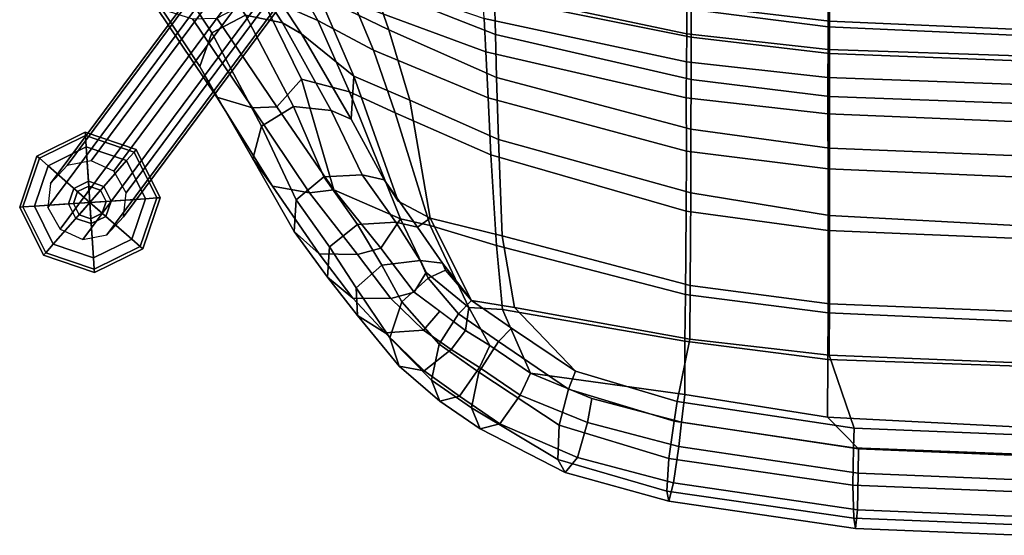
# Model space of a CAD drawing. Units: inches. Extents: x 6 to 348, y 190 to 276.
# Drawn here: x 26 to 34, y 215 to 219 of the extents above; entities that cross this region are included whole.
import ezdxf

# ---------------------------------------------------------------- set-up
doc = ezdxf.new("R2010")
doc.units = ezdxf.units.IN
doc.header["$MEASUREMENT"] = 0
for name, color, linetype in [('SEAT-BACK', 5, 'Continuous'), ('SEAT-BASE', 5, 'Continuous'), ('SEAT-FABRIC', 5, 'Continuous'), ('SEAT-FABRICTRIM', 5, 'Continuous'), ('SEAT-GLIDE', 5, 'Continuous')]:
    doc.layers.add(name, color=color, linetype=linetype)

# ---------------------------------------------------------------- blocks, each defined once
blk = doc.blocks.new('LDSHBX_U_0T')
at = {"layer": 'SEAT-BACK'}
for points in [[(-7.7213, 5.9653, 39.5232), (-8.3754, 5.6474, 40.9449), (-8.5895, 5.8376, 40.8944), (-7.9008, 6.305, 39.4297)], [(-7.2361, 6.2682, 38.0544), (-7.5062, 5.7505, 37.9944), (-7.9192, 5.5198, 39.4812), (-7.7213, 5.9653, 39.5232)], [(-7.7213, 5.9653, 39.5232), (-7.9192, 5.5198, 39.4812), (-8.4724, 5.2743, 40.9234), (-8.3754, 5.6474, 40.9449)], [(-8.3754, 5.6474, 40.9449), (-9.235, 5.3968, 42.0253), (-9.235, 5.3968, 42.0253), (-8.5895, 5.8376, 40.8944)], [(-7.7847, 5.2391, 37.9332), (-8.1498, 5.0872, 39.4317), (-7.9192, 5.5198, 39.4812), (-7.5062, 5.7505, 37.9944)], [(-8.3754, 5.6474, 40.9449), (-8.4724, 5.2743, 40.9234), (-9.4612, 4.8774, 42.7513), (-9.235, 5.3968, 42.0253)], [(-8.1498, 5.0872, 39.4317), (-8.6371, 4.9205, 40.8875), (-8.4724, 5.2743, 40.9234), (-7.9192, 5.5198, 39.4812)], [(-9.235, 5.3968, 42.0253), (-9.4612, 4.8774, 42.7513), (-9.6887, 5.0307, 42.7845), (-9.235, 5.3968, 42.0253)], [(-7.7847, 5.2391, 37.9332), (-7.5148, 5.3577, 36.6765), (-7.9033, 4.229, 36.5711), (-8.1636, 4.2162, 37.8369)], [(-8.6371, 4.9205, 40.8875), (-9.5131, 4.647, 42.7401), (-9.4612, 4.8774, 42.7513), (-8.4724, 5.2743, 40.9234)], [(-7.7847, 5.2391, 37.9332), (-8.1636, 4.2162, 37.8369), (-8.5209, 4.197, 39.3406), (-8.1498, 5.0872, 39.4317)], [(-8.6371, 4.9205, 40.8875), (-8.1498, 5.0872, 39.4317), (-8.5209, 4.197, 39.3406), (-8.9621, 4.1758, 40.8095)], [(-9.6887, 5.0307, 42.7845), (-9.4612, 4.8774, 42.7513), (-9.8777, 4.6794, 43.2809), (-10.0307, 4.7705, 43.217)], [(-8.6371, 4.9205, 40.8875), (-8.9621, 4.1758, 40.8095), (-9.6678, 4.1331, 42.7011), (-9.5131, 4.647, 42.7401)], [(-9.5131, 4.647, 42.7401), (-10.1493, 4.3468, 43.5768), (-9.8777, 4.6794, 43.2809), (-9.4612, 4.8774, 42.7513)], [(-10.1493, 4.3468, 43.5768), (-10.3286, 4.3721, 43.6097), (-10.0307, 4.7705, 43.217), (-9.8777, 4.6794, 43.2809)], [(-10.1493, 4.3468, 43.5768), (-9.5131, 4.647, 42.7401), (-9.6678, 4.1331, 42.7011), (-10.1666, 4.0856, 43.5656)], [(-10.4454, 4.1836, 43.7413), (-10.3286, 4.3721, 43.6097), (-10.1493, 4.3468, 43.5768), (-10.4454, 4.1836, 43.7413)], [(-10.1493, 4.3468, 43.5768), (-10.1666, 4.0856, 43.5656), (-10.661, 3.8684, 43.9077), (-10.4454, 4.1836, 43.7413)], [(-8.1636, 4.2162, 37.8369), (-8.5196, 2.6589, 37.7947), (-8.9346, 2.6579, 39.2766), (-8.5209, 4.197, 39.3406)], [(-8.1636, 4.2162, 37.8369), (-7.9033, 4.229, 36.5711), (-8.2402, 2.6572, 36.5372), (-8.5196, 2.6589, 37.7947)], [(-7.6854, 4.2401, 35.2993), (-8.0228, 2.6549, 35.2713), (-8.2402, 2.6572, 36.5372), (-7.9033, 4.229, 36.5711)], [(-7.6854, 4.2401, 35.2993), (-7.4529, 4.2514, 34.0522), (-7.8274, 2.654, 34.0268), (-8.0228, 2.6549, 35.2713)], [(-10.1666, 4.0856, 43.5656), (-9.6678, 4.1331, 42.7011), (-10.0479, 2.6656, 42.6244), (-10.4105, 2.6685, 43.5045)], [(-8.9621, 4.1758, 40.8095), (-9.4012, 2.6581, 40.7334), (-10.0479, 2.6656, 42.6244), (-9.6678, 4.1331, 42.7011)], [(-8.9621, 4.1758, 40.8095), (-8.5209, 4.197, 39.3406), (-8.9346, 2.6579, 39.2766), (-9.4012, 2.6581, 40.7334)], [(-10.1666, 4.0856, 43.5656), (-10.4105, 2.6685, 43.5045), (-10.826, 2.6705, 44.0641), (-10.661, 3.8684, 43.9077)], [(-10.8575, 3.3923, 44.0803), (-10.661, 3.8684, 43.9077), (-10.826, 2.6705, 44.0641), (-11.0424, 2.6953, 44.1444)], [(-11.249, 1.3219, 44.1999), (-11.0424, 2.6953, 44.1444), (-10.826, 2.6705, 44.0641), (-11.0038, 1.5619, 44.1022)], [(-10.5535, 1.5597, 43.4682), (-11.0038, 1.5619, 44.1022), (-10.826, 2.6705, 44.0641), (-10.4105, 2.6685, 43.5045)], [(-10.5535, 1.5597, 43.4682), (-10.4105, 2.6685, 43.5045), (-10.0479, 2.6656, 42.6244), (-10.1925, 1.5566, 42.5863)], [(-9.5521, 1.5554, 40.6896), (-10.1925, 1.5566, 42.5863), (-10.0479, 2.6656, 42.6244), (-9.4012, 2.6581, 40.7334)], [(-9.5521, 1.5554, 40.6896), (-9.4012, 2.6581, 40.7334), (-8.9346, 2.6579, 39.2766), (-9.073, 1.5565, 39.2289)], [(-8.6451, 1.5592, 37.7444), (-9.073, 1.5565, 39.2289), (-8.9346, 2.6579, 39.2766), (-8.5196, 2.6589, 37.7947)], [(-8.6451, 1.5592, 37.7444), (-8.5196, 2.6589, 37.7947), (-8.2402, 2.6572, 36.5372), (-8.3619, 1.5589, 36.4834)], [(-8.1448, 1.5577, 35.2128), (-8.3619, 1.5589, 36.4834), (-8.2402, 2.6572, 36.5372), (-8.0228, 2.6549, 35.2713)], [(-8.1448, 1.5577, 35.2128), (-8.0228, 2.6549, 35.2713), (-7.8274, 2.654, 34.0268), (-7.9684, 1.5576, 33.9632)], [(-7.7329, 1.5592, 32.7755), (-7.9684, 1.5576, 33.9632), (-7.8274, 2.654, 34.0268), (-7.569, 2.6544, 32.8443)], [(-11.249, 1.3219, 44.1999), (-11.0038, 1.5619, 44.1022), (-11.0825, 0, 44.1122), (-11.3032, 0, 44.1901)], [(-10.5535, 1.5597, 43.4682), (-10.6098, 0, 43.4569), (-11.0825, 0, 44.1122), (-11.0038, 1.5619, 44.1022)], [(-10.5535, 1.5597, 43.4682), (-10.1925, 1.5566, 42.5863), (-10.2619, 0, 42.5726), (-10.6098, 0, 43.4569)], [(-9.5521, 1.5554, 40.6896), (-9.616, 0, 40.679), (-10.2619, 0, 42.5726), (-10.1925, 1.5566, 42.5863)], [(-9.5521, 1.5554, 40.6896), (-9.073, 1.5565, 39.2289), (-9.1396, 0, 39.2173), (-9.616, 0, 40.679)], [(-8.6451, 1.5592, 37.7444), (-8.7094, 0, 37.7337), (-9.1396, 0, 39.2173), (-9.073, 1.5565, 39.2289)], [(-8.6451, 1.5592, 37.7444), (-8.3619, 1.5589, 36.4834), (-8.4196, 0, 36.476), (-8.7094, 0, 37.7337)], [(-8.1448, 1.5577, 35.2128), (-8.1968, 0, 35.2059), (-8.4196, 0, 36.476), (-8.3619, 1.5589, 36.4834)], [(-8.1448, 1.5577, 35.2128), (-7.9684, 1.5576, 33.9632), (-8.0376, 0, 33.9535), (-8.1968, 0, 35.2059)], [(-7.7329, 1.5592, 32.7755), (-7.8174, 0, 32.7661), (-8.0376, 0, 33.9535), (-7.9684, 1.5576, 33.9632)]]:
    blk.add_3dface(points, dxfattribs=at)
at = {"layer": 'SEAT-BASE'}
for points in [[(-9.3735, 7.6167, 0.3762), (-9.54, 7.5209, 0.3964), (-4.5029, 3.7816, 27.4633), (-4.3365, 3.8774, 27.4431)], [(-9.1849, 7.5963, 0.3399), (-9.3735, 7.6167, 0.3762), (-4.3365, 3.8774, 27.4431), (-4.1479, 3.857, 27.4069)], [(-9.0462, 7.4675, 0.3016), (-9.1849, 7.5963, 0.3399), (-4.1479, 3.857, 27.4069), (-4.0092, 3.7282, 27.3685)], [(-9.54, 7.5209, 0.3964), (-9.6208, 7.3455, 0.3929), (-4.5837, 3.6062, 27.4598), (-4.5029, 3.7816, 27.4633)], [(-9.0104, 7.2795, 0.2757), (-9.0462, 7.4675, 0.3016), (-4.0092, 3.7282, 27.3685), (-3.9733, 3.5402, 27.3426)], [(-9.6208, 7.3455, 0.3929), (-9.5849, 7.1575, 0.367), (-4.5479, 3.4182, 27.4339), (-4.5837, 3.6062, 27.4598)], [(-9.0912, 7.1041, 0.2722), (-9.0104, 7.2795, 0.2757), (-3.9733, 3.5402, 27.3426), (-4.0541, 3.3648, 27.3391)], [(-9.5849, 7.1575, 0.367), (-9.4462, 7.0287, 0.3286), (-4.4092, 3.2894, 27.3955), (-4.5479, 3.4182, 27.4339)], [(-9.2576, 7.0083, 0.2924), (-9.0912, 7.1041, 0.2722), (-4.0541, 3.3648, 27.3391), (-4.2206, 3.269, 27.3593)], [(-9.4462, 7.0287, 0.3286), (-9.2576, 7.0083, 0.2924), (-4.2206, 3.269, 27.3593), (-4.4092, 3.2894, 27.3955)]]:
    blk.add_3dface(points, dxfattribs=at)
at = {"layer": 'SEAT-FABRIC'}
for points in [[(-8.0232, 5.6475, 41.1399), (-8.352, 5.2412, 41.5178), (-7.7276, 5.5106, 40.0383), (-7.3122, 6.1149, 39.6154)], [(-7.7276, 5.5106, 40.0383), (-7.9908, 4.9684, 39.9816), (-7.6546, 5.0854, 38.6929), (-7.3498, 5.7119, 38.7596)], [(-8.352, 5.2412, 41.5178), (-8.352, 5.2412, 41.5178), (-8.0232, 5.6475, 41.1399), (-8.6873, 5.2608, 42.3394)], [(-8.352, 5.2412, 41.5178), (-8.5385, 4.8063, 41.4778), (-7.9908, 4.9684, 39.9816), (-7.7276, 5.5106, 40.0383)], [(-9.3232, 4.8958, 43.2359), (-9.4561, 4.6475, 43.4005), (-8.5385, 4.8063, 41.4778), (-8.352, 5.2412, 41.5178)], [(-9.1582, 5.0058, 43.1521), (-9.3232, 4.8958, 43.2359), (-8.352, 5.2412, 41.5178), (-8.6873, 5.2608, 42.3394)], [(-7.741, 4.1477, 37.3054), (-7.3813, 5.1912, 37.3877), (-7.6546, 5.0854, 38.6929), (-8.0278, 4.1413, 38.6112)], [(-8.3631, 4.1329, 39.8994), (-8.0278, 4.1413, 38.6112), (-7.6546, 5.0854, 38.6929), (-7.9908, 4.9684, 39.9816)], [(-9.5245, 4.7457, 43.6173), (-9.4561, 4.6475, 43.4005), (-9.3232, 4.8958, 43.2359), (-9.1582, 5.0058, 43.1521)], [(-8.3631, 4.1329, 39.8994), (-7.9908, 4.9684, 39.9816), (-8.5385, 4.8063, 41.4778), (-8.8447, 4.1171, 41.4121)], [(-10.0964, 4.3274, 44.2654), (-9.4561, 4.6475, 43.4005), (-9.5245, 4.7457, 43.6173), (-9.8047, 4.553, 43.963)], [(-9.5936, 4.0888, 43.3663), (-8.8447, 4.1171, 41.4121), (-8.5385, 4.8063, 41.4778), (-9.4561, 4.6475, 43.4005)], [(-9.5936, 4.0888, 43.3663), (-9.4561, 4.6475, 43.4005), (-10.0964, 4.3274, 44.2654), (-10.1496, 3.9929, 44.2439)], [(-10.0964, 4.3274, 44.2654), (-10.0964, 4.3274, 44.2654), (-9.8047, 4.553, 43.963), (-9.8598, 4.5296, 44.025)], [(-10.6439, 3.5184, 44.6766), (-10.1496, 3.9929, 44.2439), (-10.0964, 4.3274, 44.2654), (-10.3119, 4.0167, 44.4305)], [(-8.7626, 2.6228, 39.8109), (-8.3631, 4.1329, 39.8994), (-8.8447, 4.1171, 41.4121), (-9.2592, 2.6243, 41.322)], [(-8.7626, 2.6228, 39.8109), (-8.3776, 2.6211, 38.5351), (-8.0278, 4.1413, 38.6112), (-8.3631, 4.1329, 39.8994)], [(-8.0481, 2.6202, 37.2382), (-7.741, 4.1477, 37.3054), (-8.0278, 4.1413, 38.6112), (-8.3776, 2.6211, 38.5351)], [(-8.0481, 2.6202, 37.2382), (-7.7967, 2.6199, 35.926), (-7.5002, 4.1537, 35.9917), (-7.741, 4.1477, 37.3054)], [(-9.9778, 2.6284, 43.2827), (-9.5936, 4.0888, 43.3663), (-10.1496, 3.9929, 44.2439), (-10.395, 2.6319, 44.2375)], [(-9.9778, 2.6284, 43.2827), (-9.2592, 2.6243, 41.322), (-8.8447, 4.1171, 41.4121), (-9.5936, 4.0888, 43.3663)], [(-10.8817, 2.7282, 44.769), (-10.395, 2.6319, 44.2375), (-10.1496, 3.9929, 44.2439), (-10.6439, 3.5184, 44.6766)], [(-10.8817, 2.7282, 44.769), (-11.087, 1.3545, 44.8242), (-10.5207, 1.5476, 44.2217), (-10.395, 2.6319, 44.2375)], [(-9.9778, 2.6284, 43.2827), (-10.395, 2.6319, 44.2375), (-10.5207, 1.5476, 44.2217), (-10.1225, 1.545, 43.2511)], [(-9.9778, 2.6284, 43.2827), (-10.1225, 1.545, 43.2511), (-9.4336, 1.5462, 41.2846), (-9.2592, 2.6243, 41.322)], [(-8.7626, 2.6228, 39.8109), (-9.2592, 2.6243, 41.322), (-9.4336, 1.5462, 41.2846), (-8.9127, 1.5454, 39.7787)], [(-8.7626, 2.6228, 39.8109), (-8.9127, 1.5454, 39.7787), (-8.511, 1.545, 38.5062), (-8.3776, 2.6211, 38.5351)], [(-8.0481, 2.6202, 37.2382), (-8.3776, 2.6211, 38.5351), (-8.511, 1.545, 38.5062), (-8.1747, 1.5456, 37.21)], [(-8.0481, 2.6202, 37.2382), (-8.1747, 1.5456, 37.21), (-7.9244, 1.5466, 35.8971), (-7.7967, 2.6199, 35.926)], [(-7.5839, 2.6194, 34.6314), (-7.7967, 2.6199, 35.926), (-7.9244, 1.5466, 35.8971), (-7.7271, 1.5471, 34.6015)], [(-11.1413, 0, 44.8153), (-10.5838, 0, 44.2148), (-10.5207, 1.5476, 44.2217), (-11.087, 1.3545, 44.8242)], [(-10.1835, 0, 43.2395), (-10.1225, 1.545, 43.2511), (-10.5207, 1.5476, 44.2217), (-10.5838, 0, 44.2148)], [(-10.1835, 0, 43.2395), (-9.5171, 0, 41.2667), (-9.4336, 1.5462, 41.2846), (-10.1225, 1.545, 43.2511)], [(-8.9749, 0, 39.7668), (-8.9127, 1.5454, 39.7787), (-9.4336, 1.5462, 41.2846), (-9.5171, 0, 41.2667)], [(-8.9749, 0, 39.7668), (-8.5661, 0, 38.4946), (-8.511, 1.545, 38.5062), (-8.9127, 1.5454, 39.7787)], [(-8.235, 0, 37.1967), (-8.1747, 1.5456, 37.21), (-8.511, 1.545, 38.5062), (-8.5661, 0, 38.4946)], [(-8.235, 0, 37.1967), (-7.9913, 0, 35.8823), (-7.9244, 1.5466, 35.8971), (-8.1747, 1.5456, 37.21)], [(-7.8055, 0, 34.5843), (-7.7271, 1.5471, 34.6015), (-7.9244, 1.5466, 35.8971), (-7.9913, 0, 35.8823)]]:
    blk.add_3dface(points, dxfattribs=at)
at = {"layer": 'SEAT-FABRICTRIM'}
for points in [[(-7.5683, 6.9028, 39.6122), (-7.8178, 6.7727, 39.5103), (-8.5153, 6.3054, 40.9831), (-8.2776, 6.4354, 41.1103)], [(-7.2964, 6.8111, 39.6975), (-7.5683, 6.9028, 39.6122), (-8.2776, 6.4354, 41.1103), (-8.016, 6.3437, 41.2233)], [(-7.1537, 6.5488, 39.7187), (-7.2964, 6.8111, 39.6975), (-8.016, 6.3437, 41.2233), (-7.8763, 6.0815, 41.2591)], [(-7.8178, 6.7727, 39.5103), (-7.9061, 6.4934, 39.4486), (-8.5967, 6.0261, 40.9126), (-8.5153, 6.3054, 40.9831)], [(-7.2198, 6.2621, 39.664), (-7.1537, 6.5488, 39.7187), (-7.8763, 6.0815, 41.2591), (-7.9363, 5.7947, 41.1978)], [(-8.2776, 6.4354, 41.1103), (-8.5153, 6.3054, 40.9831), (-9.2061, 5.8718, 42.1004), (-8.9944, 6.0247, 42.2467)], [(-8.016, 6.3437, 41.2233), (-8.2776, 6.4354, 41.1103), (-8.9944, 6.0247, 42.2467), (-8.741, 5.9581, 42.3915)], [(-7.9061, 6.4934, 39.4486), (-7.9008, 6.305, 39.4297), (-8.5895, 5.8376, 40.8944), (-8.5967, 6.0261, 40.9126)], [(-8.5153, 6.3054, 40.9831), (-8.5967, 6.0261, 40.9126), (-9.2581, 5.5846, 42.0341), (-9.2061, 5.8718, 42.1004)], [(-7.8763, 6.0815, 41.2591), (-8.016, 6.3437, 41.2233), (-8.741, 5.9581, 42.3915), (-8.5872, 5.7091, 42.4541)], [(-8.0232, 5.6475, 41.1399), (-7.3122, 6.1149, 39.6154), (-7.2198, 6.2621, 39.664), (-7.9363, 5.7947, 41.1978)], [(-7.9363, 5.7947, 41.1978), (-7.8763, 6.0815, 41.2591), (-8.5872, 5.7091, 42.4541), (-8.6186, 5.4165, 42.3997)], [(-8.9944, 6.0247, 42.2467), (-9.2061, 5.8718, 42.1004), (-9.7338, 5.5095, 42.8136), (-9.56, 5.7044, 42.9598)], [(-8.741, 5.9581, 42.3915), (-8.9944, 6.0247, 42.2467), (-9.56, 5.7044, 42.9598), (-9.3141, 5.6892, 43.1297)], [(-8.5895, 5.8376, 40.8944), (-9.235, 5.3968, 42.0253), (-9.2581, 5.5846, 42.0341), (-8.5967, 6.0261, 40.9126)], [(-8.5872, 5.7091, 42.4541), (-8.741, 5.9581, 42.3915), (-9.3141, 5.6892, 43.1297), (-9.1331, 5.4723, 43.2287)], [(-9.2061, 5.8718, 42.1004), (-9.2581, 5.5846, 42.0341), (-9.7387, 5.213, 42.7726), (-9.7338, 5.5095, 42.8136)], [(-8.6186, 5.4165, 42.3997), (-8.6873, 5.2608, 42.3394), (-8.0232, 5.6475, 41.1399), (-7.9363, 5.7947, 41.1978)], [(-9.56, 5.7044, 42.9598), (-9.7338, 5.5095, 42.8136), (-10.0776, 5.2493, 43.2432), (-9.9133, 5.4443, 43.4001)], [(-9.3141, 5.6892, 43.1297), (-9.56, 5.7044, 42.9598), (-9.9133, 5.4443, 43.4001), (-9.6786, 5.429, 43.5852)], [(-9.1331, 5.4723, 43.2287), (-9.3141, 5.6892, 43.1297), (-9.6786, 5.429, 43.5852), (-9.5043, 5.2122, 43.6954)], [(-8.6186, 5.4165, 42.3997), (-8.5872, 5.7091, 42.4541), (-9.1331, 5.4723, 43.2287), (-9.1179, 5.1746, 43.2016)], [(-9.2581, 5.5846, 42.0341), (-9.235, 5.3968, 42.0253), (-9.6887, 5.0307, 42.7845), (-9.7387, 5.213, 42.7726)], [(-9.7338, 5.5095, 42.8136), (-9.7387, 5.213, 42.7726), (-10.0799, 4.9529, 43.202), (-10.0776, 5.2493, 43.2432)], [(-9.9133, 5.4443, 43.4001), (-10.0776, 5.2493, 43.2432), (-10.3469, 4.997, 43.5065), (-10.212, 5.2108, 43.6667)], [(-9.6786, 5.429, 43.5852), (-9.9133, 5.4443, 43.4001), (-10.212, 5.2108, 43.6667), (-9.997, 5.2215, 43.8746)], [(-9.1179, 5.1746, 43.2016), (-9.1331, 5.4723, 43.2287), (-9.5043, 5.2122, 43.6954), (-9.4874, 4.9145, 43.6693)], [(-9.5043, 5.2122, 43.6954), (-9.6786, 5.429, 43.5852), (-9.997, 5.2215, 43.8746), (-9.8216, 5.0233, 44.0144)], [(-9.1582, 5.0058, 43.1521), (-8.6873, 5.2608, 42.3394), (-8.6186, 5.4165, 42.3997), (-9.1179, 5.1746, 43.2016)], [(-10.212, 5.2108, 43.6667), (-10.3469, 4.997, 43.5065), (-10.6427, 4.6945, 43.7815), (-10.6059, 4.8892, 44.0058)], [(-9.997, 5.2215, 43.8746), (-10.212, 5.2108, 43.6667), (-10.6059, 4.8892, 44.0058), (-10.3864, 4.9596, 44.1968)], [(-9.8216, 5.0233, 44.0144), (-9.997, 5.2215, 43.8746), (-10.3864, 4.9596, 44.1968), (-10.1066, 4.8666, 44.2479)], [(-10.0776, 5.2493, 43.2432), (-10.0799, 4.9529, 43.202), (-10.3265, 4.6993, 43.4832), (-10.3469, 4.997, 43.5065)], [(-9.6887, 5.0307, 42.7845), (-10.0307, 4.7705, 43.217), (-10.0799, 4.9529, 43.202), (-9.7387, 5.213, 42.7726)], [(-9.4874, 4.9145, 43.6693), (-9.5043, 5.2122, 43.6954), (-9.8216, 5.0233, 44.0144), (-9.7837, 4.7264, 44.0081)], [(-9.4874, 4.9145, 43.6693), (-9.5245, 4.7457, 43.6173), (-9.1582, 5.0058, 43.1521), (-9.1179, 5.1746, 43.2016)], [(-10.3469, 4.997, 43.5065), (-10.3265, 4.6993, 43.4832), (-10.4764, 4.484, 43.6488), (-10.6427, 4.6945, 43.7815)], [(-9.7837, 4.7264, 44.0081), (-9.8216, 5.0233, 44.0144), (-10.1066, 4.8666, 44.2479), (-9.9223, 4.6618, 44.1307)], [(-10.3864, 4.9596, 44.1968), (-10.6059, 4.8892, 44.0058), (-10.879, 4.5713, 44.1449), (-10.7144, 4.636, 44.3864)], [(-10.1066, 4.8666, 44.2479), (-10.3864, 4.9596, 44.1968), (-10.7144, 4.636, 44.3864), (-10.4364, 4.5769, 44.4804)], [(-10.0799, 4.9529, 43.202), (-10.0307, 4.7705, 43.217), (-10.1797, 4.5713, 43.4134), (-10.3265, 4.6993, 43.4832)], [(-9.8047, 4.553, 43.963), (-9.5245, 4.7457, 43.6173), (-9.4874, 4.9145, 43.6693), (-9.7837, 4.7264, 44.0081)], [(-10.6059, 4.8892, 44.0058), (-10.6427, 4.6945, 43.7815), (-10.8385, 4.4188, 43.8906), (-10.879, 4.5713, 44.1449)], [(-9.9223, 4.6618, 44.1307), (-10.1066, 4.8666, 44.2479), (-10.4364, 4.5769, 44.4804), (-10.2, 4.4269, 44.3746)], [(-10.6427, 4.6945, 43.7815), (-10.4764, 4.484, 43.6488), (-10.6155, 4.2635, 43.7651), (-10.8385, 4.4188, 43.8906)], [(-10.1797, 4.5713, 43.4134), (-10.3286, 4.3721, 43.6097), (-10.4764, 4.484, 43.6488), (-10.3265, 4.6993, 43.4832)], [(-9.9223, 4.6618, 44.1307), (-9.8598, 4.5296, 44.025), (-9.8047, 4.553, 43.963), (-9.7837, 4.7264, 44.0081)], [(-10.7144, 4.636, 44.3864), (-10.879, 4.5713, 44.1449), (-11.0943, 4.2601, 44.3077), (-10.9297, 4.3269, 44.5486)], [(-10.4364, 4.5769, 44.4804), (-10.7144, 4.636, 44.3864), (-10.9297, 4.3269, 44.5486), (-10.6518, 4.2685, 44.6432)], [(-10.2, 4.4269, 44.3746), (-10.0964, 4.3274, 44.2654), (-9.8598, 4.5296, 44.025), (-9.9223, 4.6618, 44.1307)], [(-10.879, 4.5713, 44.1449), (-10.8385, 4.4188, 43.8906), (-11.054, 4.1053, 44.0548), (-11.0943, 4.2601, 44.3077)], [(-10.2, 4.4269, 44.3746), (-10.4364, 4.5769, 44.4804), (-10.6518, 4.2685, 44.6432), (-10.4155, 4.1173, 44.5388)], [(-10.4764, 4.484, 43.6488), (-10.3286, 4.3721, 43.6097), (-10.4454, 4.1836, 43.7413), (-10.6155, 4.2635, 43.7651)], [(-10.8385, 4.4188, 43.8906), (-10.6155, 4.2635, 43.7651), (-10.8311, 3.9486, 43.9307), (-11.054, 4.1053, 44.0548)], [(-10.3119, 4.0167, 44.4305), (-10.0964, 4.3274, 44.2654), (-10.2, 4.4269, 44.3746), (-10.4155, 4.1173, 44.5388)], [(-10.9297, 4.3269, 44.5486), (-11.0943, 4.2601, 44.3077), (-11.4332, 3.5978, 44.4376), (-11.3307, 3.6553, 44.7129)], [(-10.6518, 4.2685, 44.6432), (-10.9297, 4.3269, 44.5486), (-11.3307, 3.6553, 44.7129), (-11.0654, 3.6447, 44.8511)], [(-11.0943, 4.2601, 44.3077), (-11.054, 4.1053, 44.0548), (-11.3158, 3.5042, 44.1787), (-11.4332, 3.5978, 44.4376)], [(-10.4155, 4.1173, 44.5388), (-10.6518, 4.2685, 44.6432), (-11.0654, 3.6447, 44.8511), (-10.7852, 3.5719, 44.7753)], [(-10.4454, 4.1836, 43.7413), (-10.661, 3.8684, 43.9077), (-10.8311, 3.9486, 43.9307), (-10.6155, 4.2635, 43.7651)], [(-11.054, 4.1053, 44.0548), (-10.8311, 3.9486, 43.9307), (-11.0439, 3.4267, 44.0804), (-11.3158, 3.5042, 44.1787)], [(-10.7852, 3.5719, 44.7753), (-10.6439, 3.5184, 44.6766), (-10.3119, 4.0167, 44.4305), (-10.4155, 4.1173, 44.5388)], [(-10.8311, 3.9486, 43.9307), (-10.661, 3.8684, 43.9077), (-10.8575, 3.3923, 44.0803), (-11.0439, 3.4267, 44.0804)], [(-11.3307, 3.6553, 44.7129), (-11.4332, 3.5978, 44.4376), (-11.6563, 2.795, 44.4827), (-11.5782, 2.8097, 44.7713)], [(-11.4332, 3.5978, 44.4376), (-11.3158, 3.5042, 44.1787), (-11.5139, 2.7568, 44.2222), (-11.6563, 2.795, 44.4827)], [(-11.0654, 3.6447, 44.8511), (-11.3307, 3.6553, 44.7129), (-11.5782, 2.8097, 44.7713), (-11.3232, 2.7929, 44.9271)], [(-10.7852, 3.5719, 44.7753), (-11.0654, 3.6447, 44.8511), (-11.3232, 2.7929, 44.9271), (-11.0334, 2.7537, 44.8634)], [(-10.8817, 2.7282, 44.769), (-10.6439, 3.5184, 44.6766), (-10.7852, 3.5719, 44.7753), (-11.0334, 2.7537, 44.8634)], [(-11.3158, 3.5042, 44.1787), (-11.0439, 3.4267, 44.0804), (-11.2305, 2.7164, 44.1349), (-11.5139, 2.7568, 44.2222)], [(-10.8575, 3.3923, 44.0803), (-11.0424, 2.6953, 44.1444), (-11.2305, 2.7164, 44.1349), (-11.0439, 3.4267, 44.0804)], [(-11.5782, 2.8097, 44.7713), (-11.6563, 2.795, 44.4827), (-11.8669, 1.343, 44.5449), (-11.7882, 1.358, 44.8332)], [(-11.6563, 2.795, 44.4827), (-11.5139, 2.7568, 44.2222), (-11.7237, 1.3283, 44.2824), (-11.8669, 1.343, 44.5449)], [(-11.3232, 2.7929, 44.9271), (-11.5782, 2.8097, 44.7713), (-11.7882, 1.358, 44.8332), (-11.5315, 1.3651, 44.9869)], [(-11.5139, 2.7568, 44.2222), (-11.2305, 2.7164, 44.1349), (-11.4384, 1.3223, 44.1922), (-11.7237, 1.3283, 44.2824)], [(-11.0334, 2.7537, 44.8634), (-11.3232, 2.7929, 44.9271), (-11.5315, 1.3651, 44.9869), (-11.2397, 1.3603, 44.9203)], [(-11.2397, 1.3603, 44.9203), (-11.087, 1.3545, 44.8242), (-10.8817, 2.7282, 44.769), (-11.0334, 2.7537, 44.8634)], [(-11.2305, 2.7164, 44.1349), (-11.0424, 2.6953, 44.1444), (-11.249, 1.3219, 44.1999), (-11.4384, 1.3223, 44.1922)], [(-11.7882, 1.358, 44.8332), (-11.8669, 1.343, 44.5449), (-11.9212, 0, 44.5357), (-11.8425, 0, 44.8244)], [(-11.8669, 1.343, 44.5449), (-11.7237, 1.3283, 44.2824), (-11.7779, 0, 44.2729), (-11.9212, 0, 44.5357)], [(-11.5315, 1.3651, 44.9869), (-11.7882, 1.358, 44.8332), (-11.8425, 0, 44.8244), (-11.5858, 0, 44.9783)], [(-11.7237, 1.3283, 44.2824), (-11.4384, 1.3223, 44.1922), (-11.4926, 0, 44.1825), (-11.7779, 0, 44.2729)], [(-11.2397, 1.3603, 44.9203), (-11.5315, 1.3651, 44.9869), (-11.5858, 0, 44.9783), (-11.294, 0, 44.9115)], [(-11.249, 1.3219, 44.1999), (-11.3032, 0, 44.1901), (-11.4926, 0, 44.1825), (-11.4384, 1.3223, 44.1922)], [(-11.1413, 0, 44.8153), (-11.087, 1.3545, 44.8242), (-11.2397, 1.3603, 44.9203), (-11.294, 0, 44.9115)]]:
    blk.add_3dface(points, dxfattribs=at)
at = {"layer": 'SEAT-GLIDE'}
for points in [[(-9.744, 7.6503, 0.1271), (-9.7249, 7.6336, 0.1779), (-9.3674, 7.8101, 0.1779), (-9.3691, 7.8354, 0.1271)], [(-9.7249, 7.6336, 0.0254), (-9.744, 7.6503, 0.0635), (-9.3691, 7.8354, 0.0635), (-9.3674, 7.8101, 0.0254)], [(-9.3691, 7.8354, 0.0635), (-9.744, 7.6503, 0.0635), (-9.744, 7.6503, 0.1271), (-9.3691, 7.8354, 0.1271)], [(-9.3616, 7.7213), (-9.658, 7.575), (-9.7249, 7.6336, 0.0254), (-9.3674, 7.8101, 0.0254)], [(-9.3674, 7.8101, 0.1779), (-9.7249, 7.6336, 0.1779), (-9.658, 7.575, 0.216), (-9.3616, 7.7213, 0.216)], [(-9.3691, 7.8354, 0.1271), (-9.3674, 7.8101, 0.1779), (-8.9898, 7.6821, 0.1779), (-8.9731, 7.7012, 0.1271)], [(-8.9731, 7.7012, 0.0635), (-9.3691, 7.8354, 0.0635), (-9.3691, 7.8354, 0.1271), (-8.9731, 7.7012, 0.1271)], [(-9.3674, 7.8101, 0.0254), (-9.3691, 7.8354, 0.0635), (-8.9731, 7.7012, 0.0635), (-8.9898, 7.6821, 0.0254)], [(-8.9898, 7.6821, 0.1779), (-9.3674, 7.8101, 0.1779), (-9.3616, 7.7213, 0.216), (-9.0485, 7.6152, 0.216)], [(-9.0485, 7.6152), (-9.3616, 7.7213), (-9.3674, 7.8101, 0.0254), (-8.9898, 7.6821, 0.0254)], [(-9.8783, 7.2543, 0.1271), (-9.8529, 7.256, 0.1779), (-9.7249, 7.6336, 0.1779), (-9.744, 7.6503, 0.1271)], [(-9.8529, 7.256, 0.0254), (-9.8783, 7.2543, 0.0635), (-9.744, 7.6503, 0.0635), (-9.7249, 7.6336, 0.0254)], [(-9.744, 7.6503, 0.0635), (-9.8783, 7.2543, 0.0635), (-9.8783, 7.2543, 0.1271), (-9.744, 7.6503, 0.1271)], [(-9.658, 7.575), (-9.658, 7.575), (-9.3616, 7.7213), (-9.3331, 7.2903)], [(-9.658, 7.575, 0.216), (-9.4574, 7.3991, 0.2414), (-9.344, 7.4551, 0.2414), (-9.3616, 7.7213, 0.216)], [(-9.3616, 7.7213, 0.216), (-9.344, 7.4551, 0.2414), (-9.2243, 7.4145, 0.2414), (-9.0485, 7.6152, 0.216)], [(-9.3616, 7.7213), (-9.3616, 7.7213), (-9.0485, 7.6152), (-9.3331, 7.2903)], [(-8.9021, 7.3187), (-9.0485, 7.6152), (-8.9898, 7.6821, 0.0254), (-8.8134, 7.3246, 0.0254)], [(-8.8134, 7.3246, 0.1779), (-8.9898, 7.6821, 0.1779), (-9.0485, 7.6152, 0.216), (-8.9021, 7.3187, 0.216)], [(-8.9731, 7.7012, 0.1271), (-8.9898, 7.6821, 0.1779), (-8.8134, 7.3246, 0.1779), (-8.788, 7.3263, 0.1271)], [(-8.9898, 7.6821, 0.0254), (-8.9731, 7.7012, 0.0635), (-8.788, 7.3263, 0.0635), (-8.8134, 7.3246, 0.0254)], [(-8.788, 7.3263, 0.0635), (-8.9731, 7.7012, 0.0635), (-8.9731, 7.7012, 0.1271), (-8.788, 7.3263, 0.1271)], [(-9.658, 7.575), (-9.7642, 7.2619), (-9.8529, 7.256, 0.0254), (-9.7249, 7.6336, 0.0254)], [(-9.7249, 7.6336, 0.1779), (-9.8529, 7.256, 0.1779), (-9.7642, 7.2619, 0.216), (-9.658, 7.575, 0.216)], [(-9.7642, 7.2619, 0.216), (-9.4979, 7.2794, 0.2414), (-9.4574, 7.3991, 0.2414), (-9.658, 7.575, 0.216)], [(-9.7642, 7.2619), (-9.7642, 7.2619), (-9.658, 7.575), (-9.3331, 7.2903)], [(-9.0485, 7.6152), (-9.0485, 7.6152), (-8.9021, 7.3187), (-9.3331, 7.2903)], [(-9.0485, 7.6152, 0.216), (-9.2243, 7.4145, 0.2414), (-9.1683, 7.3012, 0.2414), (-8.9021, 7.3187, 0.216)], [(-9.344, 7.4551, 0.2414), (-9.4574, 7.3991, 0.2414), (-9.4287, 7.374, 0.4066), (-9.3415, 7.4171, 0.4066)], [(-9.2243, 7.4145, 0.2414), (-9.344, 7.4551, 0.2414), (-9.3415, 7.4171, 0.4066), (-9.2494, 7.3859, 0.4066)], [(-9.4574, 7.3991, 0.2414), (-9.4979, 7.2794, 0.2414), (-9.4599, 7.2819, 0.4066), (-9.4287, 7.374, 0.4066)], [(-9.3331, 7.2903, 0.4066), (-9.4287, 7.374, 0.4066), (-9.4599, 7.2819, 0.4066), (-9.3331, 7.2903, 0.4066)], [(-9.3331, 7.2903, 0.4066), (-9.3415, 7.4171, 0.4066), (-9.4287, 7.374, 0.4066), (-9.3331, 7.2903, 0.4066)], [(-9.3331, 7.2903, 0.4066), (-9.2494, 7.3859, 0.4066), (-9.3415, 7.4171, 0.4066), (-9.3331, 7.2903, 0.4066)], [(-9.3331, 7.2903, 0.4066), (-9.2064, 7.2987, 0.4066), (-9.2494, 7.3859, 0.4066), (-9.3331, 7.2903, 0.4066)], [(-9.1683, 7.3012, 0.2414), (-9.2243, 7.4145, 0.2414), (-9.2494, 7.3859, 0.4066), (-9.2064, 7.2987, 0.4066)], [(-9.6178, 6.9654), (-9.6178, 6.9654), (-9.7642, 7.2619), (-9.3331, 7.2903)], [(-9.6178, 6.9654, 0.216), (-9.442, 7.1661, 0.2414), (-9.4979, 7.2794, 0.2414), (-9.7642, 7.2619, 0.216)], [(-9.3047, 6.8593), (-9.3047, 6.8593), (-9.6178, 6.9654), (-9.3331, 7.2903)], [(-9.4979, 7.2794, 0.2414), (-9.442, 7.1661, 0.2414), (-9.4169, 7.1947, 0.4066), (-9.4599, 7.2819, 0.4066)], [(-9.3331, 7.2903, 0.4066), (-9.4599, 7.2819, 0.4066), (-9.4169, 7.1947, 0.4066), (-9.3331, 7.2903, 0.4066)], [(-9.3331, 7.2903, 0.4066), (-9.4169, 7.1947, 0.4066), (-9.3248, 7.1635, 0.4066), (-9.3331, 7.2903, 0.4066)], [(-8.9021, 7.3187), (-8.9021, 7.3187), (-9.0082, 7.0056), (-9.3331, 7.2903)], [(-9.3331, 7.2903, 0.4066), (-9.2376, 7.2066, 0.4066), (-9.2064, 7.2987, 0.4066), (-9.3331, 7.2903, 0.4066)], [(-9.0082, 7.0056), (-9.0082, 7.0056), (-9.3047, 6.8593), (-9.3331, 7.2903)], [(-9.3331, 7.2903, 0.4066), (-9.3248, 7.1635, 0.4066), (-9.2376, 7.2066, 0.4066), (-9.3331, 7.2903, 0.4066)], [(-9.2089, 7.1814, 0.2414), (-9.1683, 7.3012, 0.2414), (-9.2064, 7.2987, 0.4066), (-9.2376, 7.2066, 0.4066)], [(-8.9021, 7.3187, 0.216), (-9.1683, 7.3012, 0.2414), (-9.2089, 7.1814, 0.2414), (-9.0082, 7.0056, 0.216)], [(-9.0082, 7.0056), (-8.9021, 7.3187), (-8.8134, 7.3246, 0.0254), (-8.9414, 6.947, 0.0254)], [(-8.9414, 6.947, 0.1779), (-8.8134, 7.3246, 0.1779), (-8.9021, 7.3187, 0.216), (-9.0082, 7.0056, 0.216)], [(-8.788, 7.3263, 0.1271), (-8.8134, 7.3246, 0.1779), (-8.9414, 6.947, 0.1779), (-8.9222, 6.9303, 0.1271)], [(-8.8134, 7.3246, 0.0254), (-8.788, 7.3263, 0.0635), (-8.9222, 6.9303, 0.0635), (-8.9414, 6.947, 0.0254)], [(-8.9222, 6.9303, 0.0635), (-8.788, 7.3263, 0.0635), (-8.788, 7.3263, 0.1271), (-8.9222, 6.9303, 0.1271)], [(-9.6932, 6.8794, 0.1271), (-9.6764, 6.8985, 0.1779), (-9.8529, 7.256, 0.1779), (-9.8783, 7.2543, 0.1271)], [(-9.6764, 6.8985, 0.0254), (-9.6932, 6.8794, 0.0635), (-9.8783, 7.2543, 0.0635), (-9.8529, 7.256, 0.0254)], [(-9.8783, 7.2543, 0.0635), (-9.6932, 6.8794, 0.0635), (-9.6932, 6.8794, 0.1271), (-9.8783, 7.2543, 0.1271)], [(-9.7642, 7.2619), (-9.6178, 6.9654), (-9.6764, 6.8985, 0.0254), (-9.8529, 7.256, 0.0254)], [(-9.8529, 7.256, 0.1779), (-9.6764, 6.8985, 0.1779), (-9.6178, 6.9654, 0.216), (-9.7642, 7.2619, 0.216)], [(-9.442, 7.1661, 0.2414), (-9.3223, 7.1255, 0.2414), (-9.3248, 7.1635, 0.4066), (-9.4169, 7.1947, 0.4066)], [(-9.3223, 7.1255, 0.2414), (-9.2089, 7.1814, 0.2414), (-9.2376, 7.2066, 0.4066), (-9.3248, 7.1635, 0.4066)], [(-9.3047, 6.8593, 0.216), (-9.3223, 7.1255, 0.2414), (-9.442, 7.1661, 0.2414), (-9.6178, 6.9654, 0.216)], [(-9.0082, 7.0056, 0.216), (-9.2089, 7.1814, 0.2414), (-9.3223, 7.1255, 0.2414), (-9.3047, 6.8593, 0.216)], [(-9.6178, 6.9654), (-9.3047, 6.8593), (-9.2988, 6.7705, 0.0254), (-9.6764, 6.8985, 0.0254)], [(-9.6764, 6.8985, 0.1779), (-9.2988, 6.7705, 0.1779), (-9.3047, 6.8593, 0.216), (-9.6178, 6.9654, 0.216)], [(-9.3047, 6.8593), (-9.0082, 7.0056), (-8.9414, 6.947, 0.0254), (-9.2988, 6.7705, 0.0254)], [(-9.2988, 6.7705, 0.1779), (-8.9414, 6.947, 0.1779), (-9.0082, 7.0056, 0.216), (-9.3047, 6.8593, 0.216)], [(-9.2972, 6.7452, 0.1271), (-9.2988, 6.7705, 0.1779), (-9.6764, 6.8985, 0.1779), (-9.6932, 6.8794, 0.1271)], [(-9.2988, 6.7705, 0.0254), (-9.2972, 6.7452, 0.0635), (-9.6932, 6.8794, 0.0635), (-9.6764, 6.8985, 0.0254)], [(-8.9222, 6.9303, 0.1271), (-8.9414, 6.947, 0.1779), (-9.2988, 6.7705, 0.1779), (-9.2972, 6.7452, 0.1271)], [(-8.9414, 6.947, 0.0254), (-8.9222, 6.9303, 0.0635), (-9.2972, 6.7452, 0.0635), (-9.2988, 6.7705, 0.0254)], [(-9.2972, 6.7452, 0.0635), (-8.9222, 6.9303, 0.0635), (-8.9222, 6.9303, 0.1271), (-9.2972, 6.7452, 0.1271)], [(-9.6932, 6.8794, 0.0635), (-9.2972, 6.7452, 0.0635), (-9.2972, 6.7452, 0.1271), (-9.6932, 6.8794, 0.1271)]]:
    blk.add_3dface(points, dxfattribs=at)

msp = doc.modelspace()

# ---------------------------------------------------------------- block references
at = {"rotation": 89.99999999999999}
msp.add_blockref('LDSHBX_U_0T', (34.1455, 226.7793), dxfattribs=at)

doc.saveas('drawing.dxf')
